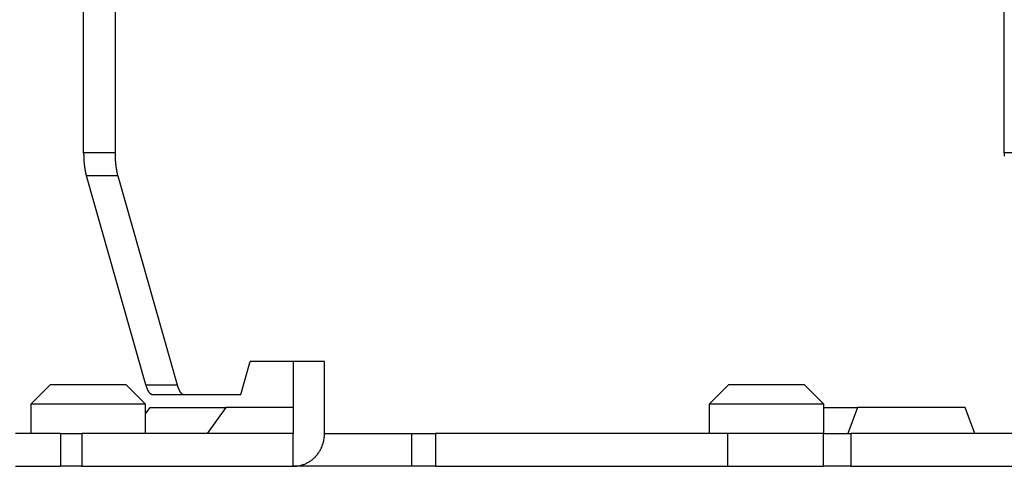
# Model space of a CAD drawing. Extents: x 8508 to 12591, y 13923 to 14934.
# Drawn here: x 9077 to 9107, y 14325 to 14338 of the extents above; entities that cross this region are included whole.
import ezdxf

# ---------------------------------------------------------------- set-up
doc = ezdxf.new("R2010")
doc.units = 0
doc.header["$LTSCALE"] = 8
doc.header["$MEASUREMENT"] = 0
doc.layers.add('9', color=7, linetype='CONTINUOUS')

msp = doc.modelspace()

# ---------------------------------------------------------------- linework, layer by layer
at = {"layer": '9', "color": 0, "linetype": 'Continuous'}
for p, q in [((9079.046, 14334.409), (9079.046, 14359.409)), ((9080.005, 14359.409), (9080.005, 14334.409)), ((9107.145, 14334.409), (9107.145, 14359.409)), ((9080.005, 14334.409), (9079.046, 14334.409)), ((9080.005, 14334.409), (9080.005, 14334.383)), ((9108.141, 14334.409), (9107.145, 14334.409)), ((9079.129, 14333.702), (9079.124, 14333.72)), ((9080.088, 14333.702), (9079.129, 14333.702)), ((9080.94, 14327.328), (9079.129, 14333.702)), ((9080.088, 14333.702), (9081.898, 14327.328)), ((9083.842, 14327.035), (9084.126, 14328.035)), ((9086.398, 14328.035), (9084.126, 14328.035)), ((9085.44, 14328.035), (9085.44, 14325.838)), ((9086.398, 14325.838), (9086.398, 14328.035)), ((9078.032, 14327.338), (9077.432, 14326.738)), ((9078.032, 14327.338), (9078.855, 14327.338)), ((9078.855, 14327.338), (9080.332, 14327.338)), ((9080.932, 14326.738), (9080.332, 14327.338)), ((9080.94, 14327.328), (9081.898, 14327.328)), ((9081.899, 14327.328), (9081.904, 14327.31)), ((9098.742, 14327.338), (9098.142, 14326.738)), ((9098.742, 14327.338), (9099.787, 14327.338)), ((9099.787, 14327.338), (9101.042, 14327.338)), ((9101.642, 14326.738), (9101.042, 14327.338)), ((9081.14, 14327.035), (9081.133, 14327.035)), ((9081.141, 14327.035), (9082.099, 14327.035)), ((9082.099, 14327.035), (9083.842, 14327.035)), ((9078.685, 14326.738), (9077.432, 14326.738)), ((9077.432, 14326.738), (9077.432, 14325.838)), ((9080.932, 14326.738), (9078.685, 14326.738)), ((9080.932, 14325.838), (9080.932, 14326.738)), ((9099.732, 14326.738), (9098.142, 14326.738)), ((9098.142, 14326.738), (9098.142, 14325.838)), ((9101.642, 14326.738), (9099.732, 14326.738)), ((9101.642, 14325.838), (9101.642, 14326.738)), ((9080.932, 14326.438), (9081.075, 14326.638)), ((9081.075, 14326.638), (9083.386, 14326.638)), ((9083.386, 14326.638), (9082.815, 14325.838)), ((9085.44, 14326.638), (9083.386, 14326.638)), ((9101.642, 14326.638), (9102.665, 14326.638)), ((9102.665, 14326.638), (9102.375, 14325.838)), ((9105.953, 14326.638), (9102.665, 14326.638)), ((9106.243, 14325.838), (9105.953, 14326.638)), ((9078.335, 14325.838), (9076.97, 14325.838)), ((9078.335, 14325.838), (9078.335, 14324.838)), ((9078.335, 14325.838), (9078.993, 14325.838)), ((9085.44, 14325.838), (9078.993, 14325.838)), ((9078.993, 14325.838), (9078.993, 14324.838)), ((9085.44, 14324.838), (9085.44, 14325.838)), ((9086.398, 14325.838), (9089.057, 14325.838)), ((9089.057, 14325.838), (9089.057, 14324.838)), ((9089.057, 14325.838), (9089.788, 14325.838)), ((9098.705, 14325.838), (9089.788, 14325.838)), ((9089.788, 14325.838), (9089.788, 14324.838)), ((9101.616, 14325.838), (9098.705, 14325.838)), ((9098.705, 14324.838), (9098.705, 14325.838)), ((9101.616, 14325.838), (9101.616, 14324.838)), ((9101.616, 14325.838), (9102.465, 14325.838)), ((9102.465, 14325.838), (9102.465, 14324.838)), ((9109.205, 14325.838), (9102.465, 14325.838)), ((9076.97, 14324.838), (9078.335, 14324.838)), ((9078.993, 14324.838), (9078.335, 14324.838)), ((9078.993, 14324.838), (9085.44, 14324.838)), ((9085.44, 14324.838), (9085.485, 14324.839)), ((9089.057, 14324.838), (9085.44, 14324.838)), ((9089.788, 14324.838), (9089.057, 14324.838)), ((9089.788, 14324.838), (9098.705, 14324.838)), ((9098.705, 14324.838), (9101.616, 14324.838)), ((9102.465, 14324.838), (9101.616, 14324.838)), ((9102.465, 14324.838), (9109.205, 14324.838))]:
    msp.add_line(p, q, dxfattribs=at)
for centre, radius, start, end in [((9086.241, 14334.478), 7.196, 180.554, 181.0183), ((9081.746, 14334.377), 2.699, 180.5575, 181.5024), ((9082.018, 14334.373), 2.971, 181.3004, 181.8599), ((9087.732, 14334.686), 8.693, 182.6994, 182.8492), ((9082.556, 14334.41), 3.51, 182.5438, 182.9524), ((9081.878, 14334.375), 2.831, 182.9579, 183.4972), ((9083.479, 14334.411), 3.474, 180.4603, 180.8825), ((9083.547, 14334.413), 3.542, 180.9015, 181.319), ((9083.553, 14334.415), 3.549, 181.3458, 181.7625), ((9083.518, 14334.402), 3.513, 181.5579, 181.9805), ((9083.47, 14334.415), 3.466, 182.2279, 182.6548), ((9083.441, 14334.401), 3.436, 182.4477, 182.8784), ((9083.41, 14334.413), 3.406, 183.11, 183.5448), ((9129.473, 14334.456), 22.328, 180.1218, 180.2714), ((9115.515, 14334.366), 8.369, 180.1052, 180.4098), ((9082.262, 14334.388), 3.215, 183.3038, 183.7663), ((9082.448, 14334.406), 3.402, 183.8559, 184.2831), ((9082.201, 14334.399), 3.155, 184.4949, 184.9577), ((9082.068, 14334.374), 3.02, 184.7084, 185.1921), ((9082.038, 14334.373), 2.99, 185.2203, 185.7034), ((9081.973, 14334.368), 2.925, 185.7407, 186.2292), ((9081.892, 14334.359), 2.843, 186.217, 186.7179), ((9081.783, 14334.349), 2.735, 186.7814, 187.2944), ((9081.711, 14334.329), 2.66, 187.0681, 187.5914), ((9081.621, 14334.329), 2.571, 187.8623, 188.398), ((9081.522, 14334.308), 2.47, 188.2324, 188.7812), ((9081.42, 14334.285), 2.366, 188.614, 189.1777), ((9083.357, 14334.398), 3.351, 183.3423, 183.7826), ((9083.291, 14334.396), 3.286, 183.8148, 184.2606), ((9083.248, 14334.405), 3.243, 184.4819, 184.9338), ((9083.179, 14334.388), 3.174, 184.7405, 185.199), ((9083.109, 14334.384), 3.104, 185.2291, 185.6946), ((9083.022, 14334.378), 3.016, 185.7481, 186.2218), ((9082.956, 14334.371), 2.949, 186.226, 186.7089), ((9082.863, 14334.364), 2.857, 186.7924, 187.2835), ((9082.805, 14334.347), 2.796, 187.0808, 187.5787), ((9082.694, 14334.346), 2.686, 187.8737, 188.3865), ((9082.548, 14334.318), 2.538, 188.2398, 188.7739), ((9082.515, 14334.317), 2.506, 188.8725, 189.4052), ((9081.325, 14334.283), 2.272, 189.5017, 190.0801), ((9081.236, 14334.259), 2.18, 189.8714, 190.4668), ((9081.135, 14334.236), 2.077, 190.3454, 190.9574), ((9081.038, 14334.229), 1.98, 191.3024, 191.9347), ((9080.929, 14334.195), 1.866, 191.6178, 192.2705), ((9080.841, 14334.179), 1.777, 192.3699, 193.0443), ((9080.758, 14334.157), 1.691, 192.9422, 193.6351), ((9080.651, 14334.128), 1.58, 193.5348, 194.2595), ((9080.537, 14334.104), 1.464, 194.4357, 195.2006), ((9082.57, 14334.323), 2.56, 189.3308, 189.8415), ((9082.282, 14334.272), 2.268, 189.8372, 190.4121), ((9081.884, 14334.203), 1.865, 190.5161, 191.217), ((9082.199, 14334.262), 2.184, 191.1375, 191.6941), ((9085.127, 14334.851), 5.171, 191.5028, 191.712), ((9081.691, 14334.162), 1.667, 192.5023, 193.3026), ((9081.384, 14334.09), 1.352, 193.3448, 194.8081), ((9083.271, 14334.554), 3.295, 194.2129, 194.9855), ((9083.305, 14328.03), 2.467, 196.5517, 197.511), ((9083.154, 14327.681), 1.304, 196.5411, 197.3401), ((9081.756, 14327.533), 0.84, 196.9683, 199.0839), ((9081.727, 14327.516), 0.808, 198.5884, 199.9638), ((9083.012, 14328.035), 2.193, 201.2451, 201.6241), ((9081.76, 14327.536), 0.846, 201.4707, 202.5375), ((9081.565, 14327.446), 0.63, 201.765, 203.2604), ((9081.587, 14327.459), 0.656, 203.5813, 204.9413), ((9081.574, 14327.453), 0.642, 204.8672, 206.1922), ((9081.49, 14327.409), 0.547, 205.9859, 207.499), ((9081.431, 14327.379), 0.481, 207.5445, 209.2222), ((9081.392, 14327.354), 0.435, 208.9099, 210.6853), ((9081.355, 14327.334), 0.393, 210.9127, 212.8193), ((9081.319, 14327.307), 0.347, 212.2739, 214.3473), ((9081.284, 14327.283), 0.305, 214.408, 216.6674), ((9081.258, 14327.26), 0.271, 216.0431, 218.4897), ((9081.232, 14327.242), 0.24, 218.9345, 221.5987), ((9081.211, 14327.22), 0.209, 220.8636, 223.7568), ((9081.193, 14327.205), 0.185, 224.2194, 227.372), ((9081.18, 14327.186), 0.163, 226.218, 229.632), ((9081.167, 14327.172), 0.143, 230.1656, 233.8674), ((9081.159, 14327.159), 0.128, 233.0719, 237.0495), ((9081.152, 14327.148), 0.116, 237.1293, 241.3997), ((9081.147, 14327.137), 0.103, 240.8554, 245.3883), ((9081.144, 14327.129), 0.0949, 245.2766, 250.0421), ((9081.142, 14327.125), 0.0904, 250.2769, 255.1915), ((9081.141, 14327.119), 0.0845, 254.3492, 259.4323), ((9081.141, 14327.115), 0.0808, 259.5877, 264.812), ((9083.099, 14327.666), 1.247, 197.4171, 198.2424), ((9083.02, 14327.645), 1.166, 198.5197, 199.3825), ((9082.931, 14327.613), 1.071, 199.3537, 200.2692), ((9082.856, 14327.583), 0.99, 200.1107, 201.0814), ((9082.777, 14327.559), 0.909, 201.4839, 202.5109), ((9082.713, 14327.525), 0.836, 201.9914, 203.0822), ((9082.643, 14327.506), 0.764, 203.8329, 204.9938), ((9082.578, 14327.472), 0.69, 204.7445, 205.9843), ((9082.518, 14327.444), 0.625, 206.0801, 207.4048), ((9082.467, 14327.42), 0.568, 207.6729, 209.0938), ((9082.413, 14327.39), 0.507, 209.0357, 210.5595), ((9082.367, 14327.367), 0.456, 211.0441, 212.6879), ((9082.326, 14327.339), 0.406, 212.4235, 214.1978), ((9082.287, 14327.315), 0.36, 214.579, 216.4963), ((9082.257, 14327.291), 0.321, 216.2357, 218.2971), ((9082.224, 14327.27), 0.283, 219.1375, 221.3956), ((9082.194, 14327.244), 0.243, 221.4603, 223.9585), ((9082.176, 14327.227), 0.218, 224.0742, 226.7271), ((9082.168, 14327.218), 0.207, 226.5799, 229.2701), ((9082.139, 14327.189), 0.166, 230.4144, 233.6186), ((9082.115, 14327.158), 0.126, 234.0613, 238.2113), ((9082.124, 14327.165), 0.137, 236.4662, 239.9593), ((9082.211, 14327.316), 0.312, 239.967, 241.3175), ((9082.1, 14327.131), 0.096, 246.8759, 252.1634), ((9082.092, 14327.109), 0.0724, 252.3556, 262.5867), ((9082.117, 14327.209), 0.176, 258.6948, 264.1761), ((9084.331, 14325.943), 2.07, 354.052, 357.1027), ((9085.345, 14325.852), 1.056, 340.3342, 343.0821), ((9084.263, 14326.19), 2.19, 342.8714, 344.0665), ((9085.484, 14325.794), 0.909, 346.9389, 350.5204), ((9085.575, 14325.779), 0.816, 350.4607, 356.427), ((9085.4, 14325.818), 0.994, 319.3665, 322.4868), ((9085.399, 14325.819), 0.995, 322.5202, 325.6427), ((9085.406, 14325.813), 0.986, 325.6472, 328.7932), ((9085.388, 14325.829), 1.009, 328.5703, 331.6226), ((9085.338, 14325.854), 1.066, 331.717, 334.5741), ((9085.394, 14325.822), 1.001, 334.8769, 337.938), ((9085.502, 14325.778), 0.884, 337.9028, 341.4067), ((9085.429, 14325.788), 0.952, 290.9101, 293.9844), ((9085.429, 14325.787), 0.951, 294.0159, 297.1302), ((9085.426, 14325.792), 0.956, 297.1595, 300.2891), ((9085.424, 14325.794), 0.959, 300.3372, 303.4894), ((9085.42, 14325.799), 0.966, 303.5463, 306.7026), ((9085.419, 14325.801), 0.968, 306.6585, 309.8245), ((9085.415, 14325.807), 0.975, 309.804, 312.9683), ((9085.411, 14325.807), 0.978, 313.1169, 316.2832), ((9085.406, 14325.813), 0.985, 316.1945, 319.3436), ((9085.443, 14325.708), 0.869, 272.7929, 275.8531), ((9085.437, 14325.773), 0.935, 275.8229, 278.7272), ((9085.434, 14325.803), 0.965, 278.6201, 281.4786), ((9085.434, 14325.779), 0.942, 281.7526, 284.7284), ((9085.434, 14325.778), 0.94, 284.7326, 287.7601), ((9085.432, 14325.782), 0.945, 287.8039, 290.862)]:
    msp.add_arc(centre, radius, start, end, dxfattribs=at)

doc.saveas('drawing.dxf')
